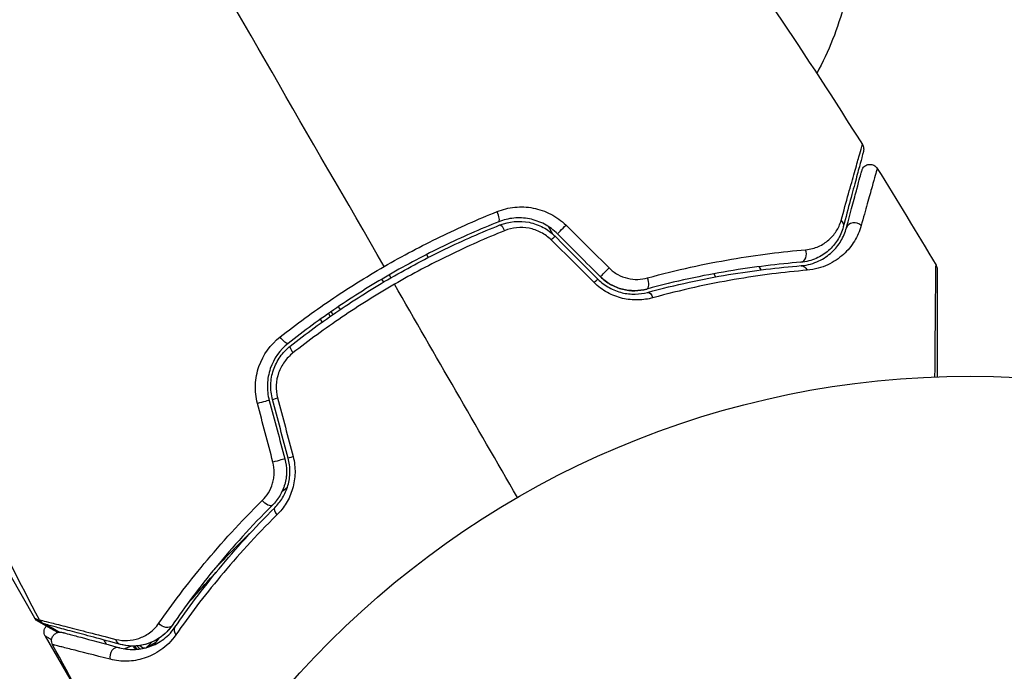
# Model space of a CAD drawing. Units: millimetres. Extents: x -5071 to 7001, y -5019 to 4296.
# Drawn here: x -821 to -763, y 36 to 74 of the extents above; entities that cross this region are included whole.
import ezdxf

# ---------------------------------------------------------------- set-up
doc = ezdxf.new("R2010")
doc.units = ezdxf.units.MM
doc.header["$LTSCALE"] = 20
doc.layers.add('2d', color=230, linetype='Continuous')

msp = doc.modelspace()

# ---------------------------------------------------------------- linework, layer by layer
at = {"layer": '2d'}
for p, q in [((-789.518, 61.311), (-789.774, 61.755)), ((-796.912, 60.119), (-796.812, 59.946)), ((-796.597, 59.573), (-796.597, 59.573)), ((-796.597, 59.573), (-796.597, 59.573)), ((-777.451, 59.411), (-777.343, 59.223)), ((-799.109, 58.924), (-799.009, 58.751)), ((-780.097, 58.994), (-779.991, 58.81)), ((-777.168, 58.92), (-777.167, 58.92)), ((-799.541, 58.672), (-799.441, 58.498)), ((-779.805, 58.487), (-779.805, 58.487)), ((-802.078, 57.066), (-801.978, 56.893)), ((-802.657, 56.669), (-802.557, 56.495)), ((-802.392, 56.61), (-802.492, 56.783)), ((-803.016, 56.171), (-803.117, 56.345)), ((-819.84, 38.831), (-827.496, 52.091)), ((-810.586, 40.113), (-810.437, 40.199)), ((-819.237, 37.786), (-816.242, 32.599)), ((-815.937, 37.813), (-815.937, 37.814)), ((-815.648, 37.313), (-815.79, 37.558)), ((-813.303, 37.127), (-812.723, 37.462))]:
    msp.add_line(p, q, dxfattribs=at)
msp.add_circle((-765.09, 0), 53, dxfattribs=at)
at = {"layer": '2d', "extrusion": (0, 0, -1)}
msp.add_arc((788.949, 78.946), 17, 194.1865, 208.93591, dxfattribs=at)
at = {"layer": '2d'}
for centre, major_axis, ratio, start_param, end_param in [((-792.874, 62.5), (-0.185, 0.464), 0.269641, 3.141593, 4.889681), ((-771.845, 61.552), (-0.483, 0.129), 0.858093, 4.077935, 6.283185), ((-789.737, 60.831), (0.354, 0.354), 0.032323, 0, 1.184867), ((-775.043, 60.166), (-0.04, 0.498), 0.738794, 3.141593, 5.143303), ((-787.232, 58.326), (0.354, 0.354), 0.013447, 0, 1.156444), ((-784.155, 58.581), (-0.131, 0.483), 0.452672, 3.141593, 4.946014), ((-804.581, 54.371), (-0.31, 0.393), 0.26225, 0, 1.398173), ((-806.606, 51.45), (0.483, 0.129), 0.020866, 0, 2.00228), ((-805.689, 48.028), (0.483, 0.129), 0.001815, 0, 2.030732), ((-805.444, 44.951), (-0.352, 0.355), 0.440374, 0, 1.343345), ((-811.229, 38.022), (-0.412, 0.284), 0.71706, 0, 1.149567), ((-815.018, 36.627), (0.129, 0.483), 0.858093, 0, 2.20525), ((-813.819, 37.411), (-0.193, 0.461), 0.497126, 1.808246, 2.349536), ((-813.697, 37.463), (-0.196, 0.46), 0.494861, 1.905659, 2.487963), ((-813.631, 37.505), (-0.332, 0.374), 0.488332, 1.878014, 2.794579), ((-813.631, 37.505), (-0.332, 0.374), 0.488332, 3.002794, 3.141593), ((-812.42, 37.038), (-0.394, 0.308), 0.453607, 0, 0.250466)]:
    msp.add_ellipse(centre, major_axis=major_axis, ratio=ratio, start_param=start_param, end_param=end_param, dxfattribs=at)
at = {"layer": '2d', "extrusion": (0, 0, -1)}
for centre, major_axis, ratio, start_param, end_param in [((-792.43, 61.386), (-0.185, 0.464), 0.26225, 0, 1.398173), ((-788.888, 61.68), (0.354, 0.354), 0.020866, 3.141593, 5.143872), ((-773.004, 61.863), (-0.483, 0.129), 0.819777, 2.172672, 3.141593), ((-774.948, 58.969), (-0.04, 0.498), 0.71706, 0, 1.149567), ((-786.384, 59.175), (0.354, 0.354), 0.001815, 3.141593, 5.172325), ((-783.841, 57.423), (-0.131, 0.483), 0.440374, 0, 1.343345), ((-805.324, 55.313), (-0.31, 0.393), 0.269641, 3.141593, 4.889681), ((-805.447, 51.761), (0.483, 0.129), 0.032323, 3.141593, 4.326459), ((-804.53, 48.339), (0.483, 0.129), 0.013447, 3.141593, 4.298037), ((-806.29, 45.802), (-0.352, 0.355), 0.452672, 3.141593, 4.946014), ((-812.218, 38.703), (-0.412, 0.284), 0.738794, 3.141593, 5.143303), ((-814.707, 37.786), (0.129, 0.483), 0.819777, 3.141593, 4.110513), ((-813.88, 37.386), (-0.191, 0.462), 0.498294, 4.003725, 4.52823)]:
    msp.add_ellipse(centre, major_axis=major_axis, ratio=ratio, start_param=start_param, end_param=end_param, dxfattribs=at)
at = {"layer": '2d'}
for points in [[(-799.394, 59.417), (-803.786, 67.024), (-808.149, 74.581), (-812.471, 82.067)], [(-781.677, 81.8), (-778.093, 76.826), (-774.663, 71.738), (-771.396, 66.551)], [(-771.396, 66.551), (-771.396, 66.551), (-771.396, 66.551), (-771.396, 66.551)], [(-770.525, 65.159), (-769.358, 63.284), (-768.212, 61.395), (-767.088, 59.494)], [(-788.747, 61.834), (-787.907, 61), (-787.067, 60.166), (-786.227, 59.332)], [(-789.383, 61.185), (-788.549, 60.35), (-787.714, 59.515), (-786.878, 58.68)], [(-786.737, 58.821), (-787.572, 59.656), (-788.407, 60.491), (-789.242, 61.326)], [(-787.094, 58.473), (-787.934, 59.307), (-788.774, 60.141), (-789.615, 60.975)], [(-767.088, 59.494), (-767.088, 59.494), (-767.088, 59.494), (-767.088, 59.494)], [(-791.59, 45.899), (-793.998, 50.07), (-796.399, 54.23), (-798.793, 58.376)], [(-819.571, 38.737), (-821.839, 43.039), (-824.001, 47.398), (-826.054, 51.807)], [(-805.904, 47.972), (-806.206, 49.116), (-806.508, 50.261), (-806.811, 51.405)], [(-806.123, 51.58), (-805.818, 50.439), (-805.512, 49.299), (-805.206, 48.158)], [(-805.013, 48.21), (-805.319, 49.35), (-805.624, 50.491), (-805.93, 51.631)], [(-805.633, 51.727), (-805.331, 50.582), (-805.028, 49.438), (-804.726, 48.293)], [(-805.382, 46.231), (-805.274, 46.324), (-805.165, 46.418), (-805.056, 46.511)], [(-810.998, 39.557), (-810.423, 40.225), (-809.828, 40.886), (-809.214, 41.538)], [(-809.912, 40.131), (-809.912, 40.131), (-809.912, 40.13), (-809.913, 40.13)], [(-819.839, 38.828), (-819.839, 38.829), (-819.84, 38.83), (-819.84, 38.831)], [(-819.84, 38.831), (-819.759, 38.786), (-819.648, 38.724), (-819.511, 38.648)], [(-819.653, 38.645), (-819.729, 38.688), (-819.794, 38.751), (-819.839, 38.828)], [(-818.506, 38.001), (-819.058, 38.31), (-819.449, 38.53), (-819.653, 38.645)], [(-819.571, 38.737), (-819.571, 38.737), (-819.571, 38.737), (-819.571, 38.737)], [(-812.814, 37.346), (-812.725, 37.46), (-812.636, 37.573), (-812.546, 37.686)], [(-815.613, 31.477), (-816.698, 33.402), (-817.76, 35.338), (-818.801, 37.287)], [(-814.626, 37.052), (-814.498, 37.096), (-814.361, 37.149), (-814.216, 37.209)], [(-813.299, 37.131), (-813.305, 37.125), (-813.312, 37.12), (-813.318, 37.114)], [(-812.999, 37.438), (-813.092, 37.328), (-813.192, 37.225), (-813.299, 37.131)], [(-812.87, 37.276), (-812.851, 37.299), (-812.833, 37.322), (-812.814, 37.346)]]:
    msp.add_open_spline(points, degree=3, dxfattribs=at)
for points, knots in [([(-772.643, 62.116), (-772.33, 63.241), (-772.066, 64.187), (-771.809, 65.101), (-771.761, 65.27), (-771.674, 65.58), (-771.635, 65.72), (-771.531, 66.087), (-771.48, 66.264), (-771.435, 66.421), (-771.425, 66.455), (-771.417, 66.478), (-771.416, 66.481), (-771.414, 66.491), (-771.412, 66.495), (-771.407, 66.515), (-771.404, 66.525), (-771.398, 66.545), (-771.396, 66.551), (-771.396, 66.551)], [0, 0, 0, 0, 0.00608343, 0.00608343, 0.00760429, 0.00760429, 0.00912515, 0.00912515, 0.01216686, 0.01216686, 0.01368772, 0.01368772, 0.01444815, 0.01444815, 0.01520858, 0.01520858, 0.01825029, 0.01825029, 0.02381452, 0.02381452, 0.02381452, 0.02381452]), ([(-771.396, 66.551), (-771.368, 66.506), (-771.346, 66.455), (-771.325, 66.367), (-771.32, 66.33), (-771.319, 66.27), (-771.32, 66.247), (-771.326, 66.201), (-771.33, 66.178), (-771.336, 66.155)], [0, 0, 0, 0, 0.01617283, 0.01617283, 0.0271653, 0.0271653, 0.0340586, 0.0340586, 0.04108883, 0.04108883, 0.04108883, 0.04108883]), ([(-771.336, 66.155), (-771.336, 66.155), (-771.338, 66.149), (-771.343, 66.129), (-771.346, 66.12), (-771.351, 66.1), (-771.353, 66.095), (-771.355, 66.086), (-771.356, 66.082), (-771.362, 66.062), (-771.37, 66.029), (-771.411, 65.876), (-771.458, 65.7), (-771.556, 65.334), (-771.594, 65.195), (-771.677, 64.886), (-771.722, 64.717), (-771.967, 63.803), (-772.22, 62.857), (-772.521, 61.734)], [0.02464336, 0.02464336, 0.02464336, 0.02464336, 0.03015026, 0.03015026, 0.03316528, 0.03316528, 0.03391904, 0.03391904, 0.0346728, 0.0346728, 0.03618031, 0.03618031, 0.03919533, 0.03919533, 0.04070285, 0.04070285, 0.04221036, 0.04221036, 0.04824041, 0.04824041, 0.04824041, 0.04824041]), ([(-770.525, 65.159), (-770.525, 65.159), (-770.526, 65.154), (-770.531, 65.139), (-770.533, 65.132), (-770.537, 65.116), (-770.539, 65.11), (-770.543, 65.095), (-770.545, 65.091), (-770.579, 64.979), (-770.676, 64.639), (-770.913, 63.797), (-771.007, 63.462), (-771.22, 62.701), (-771.339, 62.276), (-771.469, 61.81)], [0.02281952, 0.02281952, 0.02281952, 0.02281952, 0.02808898, 0.02808898, 0.03089788, 0.03089788, 0.03230233, 0.03230233, 0.03370678, 0.03370678, 0.03932457, 0.03932457, 0.04213347, 0.04213347, 0.04494237, 0.04494237, 0.04494237, 0.04494237]), ([(-771.432, 65.024), (-771.425, 65.051), (-771.416, 65.078), (-771.392, 65.129), (-771.379, 65.153), (-771.341, 65.208), (-771.314, 65.239), (-771.255, 65.293), (-771.222, 65.316), (-771.151, 65.354), (-771.113, 65.369), (-771.036, 65.389), (-770.995, 65.394), (-770.915, 65.395), (-770.875, 65.391), (-770.797, 65.373), (-770.759, 65.359), (-770.687, 65.323), (-770.653, 65.3), (-770.585, 65.241), (-770.552, 65.202), (-770.525, 65.159)], [0, 0, 0, 0, 0.0084355, 0.0084355, 0.0166369, 0.0166369, 0.0286592, 0.0286592, 0.0406815, 0.0406815, 0.0527038, 0.0527038, 0.0647261, 0.0647261, 0.0767484, 0.0767484, 0.0887707, 0.0887707, 0.100793, 0.100793, 0.1158822, 0.1158822, 0.1158822, 0.1158822]), ([(-772.328, 61.682), (-772.203, 62.148), (-772.089, 62.573), (-771.937, 63.142), (-771.889, 63.32), (-771.8, 63.653), (-771.758, 63.808), (-771.57, 64.51), (-771.479, 64.85), (-771.453, 64.946), (-771.452, 64.951), (-771.45, 64.96), (-771.449, 64.964), (-771.446, 64.975), (-771.444, 64.982), (-771.44, 64.998), (-771.438, 65.005), (-771.434, 65.019), (-771.432, 65.024), (-771.432, 65.024)], [0, 0, 0, 0, 0.00280724, 0.00280724, 0.00421086, 0.00421086, 0.00561448, 0.00561448, 0.01122897, 0.01122897, 0.01193078, 0.01193078, 0.01263259, 0.01263259, 0.01403621, 0.01403621, 0.01684345, 0.01684345, 0.02211228, 0.02211228, 0.02211228, 0.02211228]), ([(-792.784, 62.631), (-792.45, 62.765), (-792.106, 62.85), (-791.571, 62.904), (-791.389, 62.91), (-791.03, 62.895), (-790.851, 62.875), (-790.497, 62.809), (-790.319, 62.762), (-789.972, 62.643), (-789.804, 62.571), (-789.318, 62.318), (-789.013, 62.097), (-788.747, 61.834)], [0, 0, 0, 0, 0.001104106, 0.001104106, 0.001656159, 0.001656159, 0.002208212, 0.002208212, 0.002760265, 0.002760265, 0.003312318, 0.003312318, 0.004416423, 0.004416423, 0.004416423, 0.004416423]), ([(-799.394, 59.417), (-798.855, 59.728), (-798.307, 60.032), (-797.213, 60.612), (-796.663, 60.891), (-795.01, 61.693), (-793.9, 62.184), (-792.784, 62.631)], [0.007421983, 0.007421983, 0.007421983, 0.007421983, 0.009269849, 0.009269849, 0.011117714, 0.011117714, 0.014813445, 0.014813445, 0.014813445, 0.014813445]), ([(-789.242, 61.326), (-789.469, 61.553), (-789.731, 61.745), (-790.286, 62.039), (-790.588, 62.145), (-791.042, 62.233), (-791.194, 62.252), (-791.501, 62.267), (-791.656, 62.263), (-792.112, 62.22), (-792.406, 62.149), (-792.689, 62.036)], [0, 0, 0, 0, 0.000962618, 0.000962618, 0.001925236, 0.001925236, 0.002406545, 0.002406545, 0.002887854, 0.002887854, 0.003850472, 0.003850472, 0.003850472, 0.003850472]), ([(-792.689, 62.036), (-793.776, 61.603), (-794.856, 61.128), (-796.465, 60.349), (-797, 60.078), (-798.065, 59.514), (-798.598, 59.219), (-800.171, 58.31), (-801.185, 57.673), (-803.147, 56.34), (-804.096, 55.644), (-805.014, 54.92)], [0, 0, 0, 0, 0.0036116, 0.0036116, 0.0054174, 0.0054174, 0.0072232, 0.0072232, 0.01083479, 0.01083479, 0.01444639, 0.01444639, 0.01444639, 0.01444639]), ([(-804.89, 54.763), (-803.974, 55.486), (-803.025, 56.182), (-801.551, 57.182), (-801.052, 57.509), (-800.034, 58.146), (-799.515, 58.459), (-797.952, 59.36), (-796.899, 59.917), (-794.773, 60.946), (-793.699, 61.418), (-792.615, 61.85)], [0, 0, 0, 0, 0.0035954, 0.0035954, 0.00539309, 0.00539309, 0.00719079, 0.00719079, 0.01078619, 0.01078619, 0.01438158, 0.01438158, 0.01438158, 0.01438158]), ([(-792.615, 61.85), (-792.078, 62.064), (-791.482, 62.119), (-790.625, 61.946), (-790.348, 61.847), (-789.828, 61.569), (-789.593, 61.394), (-789.383, 61.185)], [0, 0, 0, 0, 0.001770151, 0.001770151, 0.002655226, 0.002655226, 0.003540301, 0.003540301, 0.003540301, 0.003540301]), ([(-789.615, 60.975), (-789.793, 61.152), (-789.993, 61.297), (-790.435, 61.528), (-790.669, 61.609), (-791.394, 61.746), (-791.892, 61.694), (-792.342, 61.513)], [0, 0, 0, 0, 0.000742905, 0.000742905, 0.001485811, 0.001485811, 0.002971622, 0.002971622, 0.002971622, 0.002971622]), ([(-772.521, 61.734), (-772.597, 61.452), (-772.712, 61.196), (-773.001, 60.736), (-773.176, 60.531), (-773.486, 60.26), (-773.598, 60.176), (-773.838, 60.022), (-773.966, 59.953), (-774.371, 59.776), (-774.669, 59.694), (-775.004, 59.667)], [0, 0, 0, 0, 0.001345717, 0.001345717, 0.002691433, 0.002691433, 0.003364292, 0.003364292, 0.00403715, 0.00403715, 0.005382867, 0.005382867, 0.005382867, 0.005382867]), ([(-774.988, 59.468), (-774.586, 59.5), (-774.248, 59.603), (-773.803, 59.812), (-773.666, 59.891), (-773.41, 60.065), (-773.292, 60.16), (-772.97, 60.459), (-772.795, 60.679), (-772.511, 61.153), (-772.402, 61.407), (-772.328, 61.682)], [0, 0, 0, 0, 0.001851544, 0.001851544, 0.002777316, 0.002777316, 0.003703088, 0.003703088, 0.005554632, 0.005554632, 0.007406175, 0.007406175, 0.007406175, 0.007406175]), ([(-774.725, 60.4), (-774.44, 60.424), (-774.189, 60.496), (-773.738, 60.696), (-773.538, 60.826), (-773.194, 61.125), (-773.048, 61.295), (-772.805, 61.674), (-772.708, 61.884), (-772.643, 62.116)], [0, 0, 0, 0, 0.001259257, 0.001259257, 0.002518515, 0.002518515, 0.003777772, 0.003777772, 0.005037029, 0.005037029, 0.005037029, 0.005037029]), ([(-771.469, 61.81), (-771.56, 61.483), (-771.694, 61.183), (-772.039, 60.623), (-772.251, 60.363), (-772.639, 60.01), (-772.781, 59.899), (-773.086, 59.694), (-773.25, 59.602), (-773.776, 59.358), (-774.173, 59.238), (-774.638, 59.199)], [0, 0, 0, 0, 0.001963063, 0.001963063, 0.003926126, 0.003926126, 0.004907657, 0.004907657, 0.005889189, 0.005889189, 0.007852252, 0.007852252, 0.007852252, 0.007852252]), ([(-792.342, 61.513), (-793.437, 61.074), (-794.523, 60.594), (-796.673, 59.55), (-797.739, 58.985), (-798.793, 58.376)], [0, 0, 0, 0, 0.003619448, 0.003619448, 0.007238896, 0.007238896, 0.007238896, 0.007238896]), ([(-783.973, 58.75), (-782.248, 59.225), (-780.613, 59.579), (-777.525, 60.11), (-776.07, 60.287), (-774.725, 60.4)], [0, 0, 0, 0, 0.00590649, 0.00590649, 0.01181297, 0.01181297, 0.01181297, 0.01181297]), ([(-805.483, 55.3), (-804.533, 56.045), (-803.552, 56.762), (-801.524, 58.136), (-800.476, 58.792), (-799.394, 59.417)], [0, 0, 0, 0, 0.003710992, 0.003710992, 0.007421983, 0.007421983, 0.007421983, 0.007421983]), ([(-775.004, 59.667), (-776.314, 59.563), (-777.731, 59.397), (-780.744, 58.893), (-782.339, 58.556), (-784.024, 58.099)], [0, 0, 0, 0, 0.00577336, 0.00577336, 0.01154671, 0.01154671, 0.01154671, 0.01154671]), ([(-783.972, 57.906), (-782.317, 58.354), (-780.74, 58.69), (-777.741, 59.194), (-776.318, 59.362), (-774.988, 59.468)], [0, 0, 0, 0, 0.00561537, 0.00561537, 0.01123074, 0.01123074, 0.01123074, 0.01123074]), ([(-767.149, 52.96), (-767.146, 53.37), (-767.143, 53.769), (-767.136, 54.559), (-767.133, 54.949), (-767.127, 55.695), (-767.123, 56.049), (-767.115, 57.049), (-767.109, 57.634), (-767.103, 58.235), (-767.102, 58.348), (-767.1, 58.561), (-767.099, 58.661), (-767.096, 58.932), (-767.094, 59.079), (-767.092, 59.299), (-767.09, 59.373), (-767.089, 59.426), (-767.089, 59.43), (-767.089, 59.439), (-767.089, 59.444), (-767.088, 59.462), (-767.088, 59.471), (-767.088, 59.488), (-767.088, 59.494), (-767.088, 59.494)], [0.00194377, 0.00194377, 0.00194377, 0.00194377, 0.00372039, 0.00372039, 0.00558058, 0.00558058, 0.00744077, 0.00744077, 0.01116116, 0.01116116, 0.01209126, 0.01209126, 0.01302136, 0.01302136, 0.01488155, 0.01488155, 0.01674174, 0.01674174, 0.01767184, 0.01767184, 0.01860194, 0.01860194, 0.02232232, 0.02232232, 0.02888402, 0.02888402, 0.02888402, 0.02888402]), ([(-767.088, 59.494), (-767.06, 59.447), (-767.04, 59.396), (-767.025, 59.325), (-767.022, 59.307), (-767.019, 59.276), (-767.018, 59.262), (-767.018, 59.246), (-767.018, 59.243), (-767.018, 59.24), (-767.018, 59.24), (-767.018, 59.239), (-767.018, 59.239), (-767.018, 59.239)], [0, 0, 0, 0, 0.01618521, 0.01618521, 0.02162878, 0.02162878, 0.02570578, 0.02570578, 0.02646963, 0.02646963, 0.02661285, 0.02661285, 0.02662533, 0.02662533, 0.02662533, 0.02662533]), ([(-786.737, 58.821), (-786.561, 58.645), (-786.363, 58.493), (-785.921, 58.242), (-785.687, 58.148), (-785.2, 58.025), (-784.954, 57.998), (-784.474, 58.005), (-784.243, 58.039), (-784.024, 58.099)], [0, 0, 0, 0, 0.000754737, 0.000754737, 0.001509473, 0.001509473, 0.00226421, 0.00226421, 0.003018947, 0.003018947, 0.003018947, 0.003018947]), ([(-784.024, 58.099), (-784.251, 58.037), (-784.488, 58.004), (-784.846, 58), (-784.967, 58.006), (-785.208, 58.035), (-785.33, 58.057), (-785.687, 58.149), (-785.92, 58.241), (-786.357, 58.49), (-786.557, 58.641), (-786.737, 58.821)], [0, 0, 0, 0, 0.000760497, 0.000760497, 0.001140745, 0.001140745, 0.001520994, 0.001520994, 0.002281491, 0.002281491, 0.003041988, 0.003041988, 0.003041988, 0.003041988]), ([(-786.227, 59.332), (-786.075, 59.181), (-785.906, 59.055), (-785.537, 58.852), (-785.342, 58.777), (-784.944, 58.682), (-784.742, 58.662), (-784.35, 58.671), (-784.157, 58.7), (-783.973, 58.75)], [0, 0, 0, 0, 0.000633008, 0.000633008, 0.001266016, 0.001266016, 0.001899024, 0.001899024, 0.002532032, 0.002532032, 0.002532032, 0.002532032]), ([(-774.638, 59.199), (-775.972, 59.086), (-777.399, 58.911), (-780.413, 58.391), (-781.998, 58.046), (-783.663, 57.588)], [0, 0, 0, 0, 0.00567021, 0.00567021, 0.01134043, 0.01134043, 0.01134043, 0.01134043]), ([(-767.018, 59.239), (-767.018, 59.239), (-767.018, 59.234), (-767.018, 59.217), (-767.018, 59.208), (-767.018, 59.189), (-767.018, 59.185), (-767.018, 59.176), (-767.018, 59.173), (-767.018, 59.124), (-767.018, 59.053), (-767.018, 58.835), (-767.018, 58.69), (-767.018, 58.419), (-767.018, 58.32), (-767.018, 58.108), (-767.018, 57.994), (-767.018, 57.393), (-767.018, 56.808), (-767.018, 55.808), (-767.018, 55.454), (-767.018, 54.708), (-767.018, 54.318), (-767.018, 53.606), (-767.018, 53.289), (-767.018, 52.965)], [0.03007316, 0.03007316, 0.03007316, 0.03007316, 0.0365021, 0.0365021, 0.04015231, 0.04015231, 0.04106486, 0.04106486, 0.04197741, 0.04197741, 0.04380252, 0.04380252, 0.04562762, 0.04562762, 0.04654017, 0.04654017, 0.04745273, 0.04745273, 0.05110294, 0.05110294, 0.05292804, 0.05292804, 0.05475315, 0.05475315, 0.05614804, 0.05614804, 0.05614804, 0.05614804]), ([(-798.793, 58.376), (-799.318, 58.073), (-799.841, 57.759), (-800.866, 57.117), (-801.37, 56.788), (-802.855, 55.783), (-803.811, 55.084), (-804.735, 54.358)], [0.007238896, 0.007238896, 0.007238896, 0.007238896, 0.009039719, 0.009039719, 0.010840543, 0.010840543, 0.01444219, 0.01444219, 0.01444219, 0.01444219]), ([(-783.663, 57.588), (-783.944, 57.511), (-784.234, 57.467), (-784.684, 57.456), (-784.838, 57.462), (-785.143, 57.494), (-785.294, 57.52), (-785.595, 57.592), (-785.745, 57.638), (-786.041, 57.753), (-786.187, 57.82), (-786.604, 58.051), (-786.864, 58.244), (-787.094, 58.473)], [0, 0, 0, 0, 0.000959727, 0.000959727, 0.001439591, 0.001439591, 0.001919454, 0.001919454, 0.002399318, 0.002399318, 0.002879181, 0.002879181, 0.003838909, 0.003838909, 0.003838909, 0.003838909]), ([(-786.878, 58.68), (-786.681, 58.482), (-786.459, 58.315), (-786.102, 58.116), (-785.977, 58.057), (-785.725, 57.958), (-785.598, 57.918), (-785.342, 57.856), (-785.214, 57.833), (-784.956, 57.805), (-784.826, 57.799), (-784.447, 57.806), (-784.205, 57.842), (-783.972, 57.906)], [0, 0, 0, 0, 0.000837423, 0.000837423, 0.001256134, 0.001256134, 0.001674846, 0.001674846, 0.002093557, 0.002093557, 0.002512269, 0.002512269, 0.003349692, 0.003349692, 0.003349692, 0.003349692]), ([(-806.811, 51.405), (-806.906, 51.766), (-806.944, 52.131), (-806.913, 52.87), (-806.842, 53.229), (-806.481, 54.258), (-806.047, 54.856), (-805.483, 55.3)], [0, 0, 0, 0, 0.001102852, 0.001102852, 0.002205705, 0.002205705, 0.004411409, 0.004411409, 0.004411409, 0.004411409]), ([(-805.014, 54.92), (-805.493, 54.542), (-805.86, 54.03), (-806.161, 53.147), (-806.219, 52.839), (-806.241, 52.204), (-806.206, 51.89), (-806.123, 51.58)], [0, 0, 0, 0, 0.001914168, 0.001914168, 0.002871252, 0.002871252, 0.003828336, 0.003828336, 0.003828336, 0.003828336]), ([(-805.93, 51.631), (-806.007, 51.918), (-806.04, 52.216), (-806.026, 52.654), (-806.01, 52.799), (-805.958, 53.088), (-805.921, 53.231), (-805.828, 53.506), (-805.772, 53.639), (-805.641, 53.896), (-805.565, 54.022), (-805.315, 54.376), (-805.118, 54.584), (-804.89, 54.763)], [0, 0, 0, 0, 0.000889055, 0.000889055, 0.001333583, 0.001333583, 0.00177811, 0.00177811, 0.002222638, 0.002222638, 0.002667165, 0.002667165, 0.00355622, 0.00355622, 0.00355622, 0.00355622]), ([(-804.735, 54.358), (-804.926, 54.208), (-805.092, 54.035), (-805.305, 53.74), (-805.37, 53.635), (-805.483, 53.42), (-805.531, 53.308), (-805.653, 52.963), (-805.701, 52.715), (-805.723, 52.222), (-805.697, 51.97), (-805.633, 51.727)], [0, 0, 0, 0, 0.000743635, 0.000743635, 0.001115453, 0.001115453, 0.00148727, 0.00148727, 0.002230905, 0.002230905, 0.00297454, 0.00297454, 0.00297454, 0.00297454]), ([(-806.527, 45.729), (-806.391, 45.863), (-806.271, 46.013), (-806.067, 46.349), (-805.983, 46.535), (-805.896, 46.827), (-805.873, 46.927), (-805.84, 47.132), (-805.831, 47.238), (-805.825, 47.553), (-805.849, 47.764), (-805.904, 47.972)], [0, 0, 0, 0, 0.000634395, 0.000634395, 0.00126879, 0.00126879, 0.001585988, 0.001585988, 0.001903186, 0.001903186, 0.002537581, 0.002537581, 0.002537581, 0.002537581]), ([(-805.206, 48.158), (-805.142, 47.917), (-805.109, 47.67), (-805.112, 47.161), (-805.148, 46.912), (-805.285, 46.428), (-805.384, 46.202), (-805.631, 45.79), (-805.777, 45.607), (-805.937, 45.447)], [0, 0, 0, 0, 0.000754737, 0.000754737, 0.001509473, 0.001509473, 0.00226421, 0.00226421, 0.003018947, 0.003018947, 0.003018947, 0.003018947]), ([(-805.206, 48.158), (-805.14, 47.911), (-805.109, 47.66), (-805.112, 47.285), (-805.122, 47.158), (-805.157, 46.911), (-805.183, 46.791), (-805.249, 46.555), (-805.29, 46.44), (-805.386, 46.217), (-805.442, 46.107), (-805.625, 45.798), (-805.77, 45.613), (-805.937, 45.447)], [0, 0, 0, 0, 0.000765347, 0.000765347, 0.00114802, 0.00114802, 0.001530694, 0.001530694, 0.001913367, 0.001913367, 0.00229604, 0.00229604, 0.003061387, 0.003061387, 0.003061387, 0.003061387]), ([(-805.796, 45.305), (-805.625, 45.475), (-805.47, 45.671), (-805.275, 45.995), (-805.216, 46.108), (-805.112, 46.345), (-805.067, 46.47), (-804.993, 46.724), (-804.964, 46.854), (-804.924, 47.12), (-804.913, 47.257), (-804.908, 47.669), (-804.941, 47.94), (-805.013, 48.21)], [0, 0, 0, 0, 0.000832155, 0.000832155, 0.001248232, 0.001248232, 0.001664309, 0.001664309, 0.002080386, 0.002080386, 0.002496464, 0.002496464, 0.003328618, 0.003328618, 0.003328618, 0.003328618]), ([(-804.726, 48.293), (-804.643, 47.979), (-804.606, 47.663), (-804.615, 47.183), (-804.629, 47.023), (-804.677, 46.712), (-804.712, 46.56), (-804.8, 46.261), (-804.854, 46.114), (-804.979, 45.834), (-805.049, 45.701), (-805.282, 45.317), (-805.469, 45.083), (-805.675, 44.879)], [0, 0, 0, 0, 0.000958015, 0.000958015, 0.001437023, 0.001437023, 0.001916031, 0.001916031, 0.002395039, 0.002395039, 0.002874046, 0.002874046, 0.003832062, 0.003832062, 0.003832062, 0.003832062]), ([(-812.58, 38.545), (-811.809, 39.653), (-810.929, 40.824), (-808.924, 43.233), (-807.801, 44.472), (-806.527, 45.729)], [0, 0, 0, 0, 0.00590649, 0.00590649, 0.01181297, 0.01181297, 0.01181297, 0.01181297]), ([(-805.937, 45.447), (-807.176, 44.216), (-808.266, 43.004), (-810.208, 40.647), (-811.06, 39.502), (-811.806, 38.419)], [0, 0, 0, 0, 0.00577336, 0.00577336, 0.01154671, 0.01154671, 0.01154671, 0.01154671]), ([(-811.641, 38.306), (-810.884, 39.405), (-810.028, 40.553), (-808.091, 42.899), (-807.012, 44.097), (-805.796, 45.305)], [0, 0, 0, 0, 0.00561537, 0.00561537, 0.01123074, 0.01123074, 0.01123074, 0.01123074]), ([(-805.675, 44.879), (-806.905, 43.666), (-807.996, 42.466), (-809.953, 40.116), (-810.819, 38.967), (-811.583, 37.869)], [0, 0, 0, 0, 0.00567021, 0.00567021, 0.01134043, 0.01134043, 0.01134043, 0.01134043]), ([(-807.163, 43.891), (-807.313, 43.747), (-807.463, 43.603), (-808.212, 42.87), (-808.797, 42.273), (-809.365, 41.669)], [0.007964307, 0.007964307, 0.007964307, 0.007964307, 0.008622152, 0.008622152, 0.011289125, 0.011289125, 0.011289125, 0.011289125]), ([(-819.571, 38.737), (-819.571, 38.737), (-819.565, 38.736), (-819.545, 38.731), (-819.536, 38.729), (-819.516, 38.724), (-819.512, 38.722), (-819.502, 38.72), (-819.499, 38.719), (-819.479, 38.715), (-819.446, 38.707), (-819.294, 38.67), (-819.119, 38.626), (-818.753, 38.534), (-818.613, 38.498), (-818.302, 38.419), (-818.131, 38.375), (-817.204, 38.139), (-816.244, 37.892), (-815.107, 37.6)], [0.02456002, 0.02456002, 0.02456002, 0.02456002, 0.02999101, 0.02999101, 0.03299011, 0.03299011, 0.03373989, 0.03373989, 0.03448967, 0.03448967, 0.03598922, 0.03598922, 0.03898832, 0.03898832, 0.04048787, 0.04048787, 0.04198742, 0.04198742, 0.04798562, 0.04798562, 0.04798562, 0.04798562]), ([(-819.258, 38.488), (-819.281, 38.494), (-819.304, 38.502), (-819.347, 38.52), (-819.368, 38.531), (-819.422, 38.564), (-819.454, 38.589), (-819.518, 38.652), (-819.548, 38.693), (-819.571, 38.737)], [0, 0, 0, 0, 0.00716492, 0.00716492, 0.01418504, 0.01418504, 0.02611916, 0.02611916, 0.04109674, 0.04109674, 0.04109674, 0.04109674]), ([(-819.237, 37.786), (-819.264, 37.833), (-819.283, 37.884), (-819.301, 37.973), (-819.305, 38.011), (-819.303, 38.103), (-819.292, 38.158), (-819.262, 38.24), (-819.247, 38.271), (-819.213, 38.326), (-819.193, 38.351), (-819.172, 38.374)], [0.00000977, 0.00000977, 0.00000977, 0.00000977, 0.01613866, 0.01613866, 0.0272666, 0.0272666, 0.0436752, 0.0436752, 0.05366443, 0.05366443, 0.06312274, 0.06312274, 0.06312274, 0.06312274]), ([(-814.837, 37.303), (-815.966, 37.606), (-816.915, 37.86), (-817.829, 38.105), (-817.998, 38.15), (-818.307, 38.233), (-818.446, 38.27), (-818.812, 38.368), (-818.986, 38.415), (-819.136, 38.455), (-819.167, 38.463), (-819.192, 38.47), (-819.199, 38.472), (-819.223, 38.478), (-819.233, 38.481), (-819.252, 38.486), (-819.258, 38.488), (-819.258, 38.488)], [0, 0, 0, 0, 0.00604989, 0.00604989, 0.00756236, 0.00756236, 0.00907483, 0.00907483, 0.01209978, 0.01209978, 0.01361225, 0.01361225, 0.01512472, 0.01512472, 0.01814967, 0.01814967, 0.02364717, 0.02364717, 0.02364717, 0.02364717]), ([(-819.189, 38.469), (-819.071, 38.403), (-818.941, 38.331), (-818.671, 38.181), (-818.532, 38.104), (-818.384, 38.022)], [0.00386283, 0.00386283, 0.00386283, 0.00386283, 0.005422922, 0.005422922, 0.006850002, 0.006850002, 0.006850002, 0.006850002]), ([(-815.107, 37.6), (-814.873, 37.54), (-814.646, 37.519), (-814.198, 37.539), (-813.975, 37.58), (-813.541, 37.73), (-813.331, 37.836), (-812.933, 38.126), (-812.743, 38.31), (-812.58, 38.545)], [0, 0, 0, 0, 0.001256209, 0.001256209, 0.002512418, 0.002512418, 0.003768626, 0.003768626, 0.005024835, 0.005024835, 0.005024835, 0.005024835]), ([(-814.888, 37.11), (-814.614, 37.036), (-814.338, 37.003), (-813.783, 37.013), (-813.505, 37.055), (-813.087, 37.184), (-812.948, 37.238), (-812.671, 37.372), (-812.532, 37.452), (-812.127, 37.734), (-811.869, 37.976), (-811.641, 38.306)], [0, 0, 0, 0, 0.001864837, 0.001864837, 0.003729674, 0.003729674, 0.004662092, 0.004662092, 0.00559451, 0.00559451, 0.007459347, 0.007459347, 0.007459347, 0.007459347]), ([(-811.806, 38.419), (-811.937, 38.228), (-812.077, 38.075), (-812.36, 37.815), (-812.504, 37.709), (-812.935, 37.445), (-813.214, 37.342), (-813.741, 37.219), (-813.989, 37.201), (-814.446, 37.218), (-814.655, 37.254), (-814.837, 37.303)], [0, 0, 0, 0, 0.001140977, 0.001140977, 0.002281954, 0.002281954, 0.004563907, 0.004563907, 0.006845861, 0.006845861, 0.009127814, 0.009127814, 0.009127814, 0.009127814]), ([(-811.806, 38.419), (-811.996, 38.144), (-812.22, 37.922), (-812.694, 37.575), (-812.945, 37.447), (-813.339, 37.313), (-813.473, 37.278), (-813.74, 37.229), (-813.875, 37.214), (-814.281, 37.199), (-814.555, 37.228), (-814.837, 37.303)], [0, 0, 0, 0, 0.001348017, 0.001348017, 0.002696033, 0.002696033, 0.003370042, 0.003370042, 0.00404405, 0.00404405, 0.005392066, 0.005392066, 0.005392066, 0.005392066]), ([(-818.858, 37.568), (-818.934, 37.612), (-819, 37.65), (-819.176, 37.751), (-819.237, 37.786), (-819.237, 37.786), (-819.237, 37.786), (-819.237, 37.786)], [0.00834711, 0.00834711, 0.00834711, 0.00834711, 0.009765758, 0.009765758, 0.01302101, 0.01302101, 0.013026153, 0.013026153, 0.013026153, 0.013026153]), ([(-818.801, 37.287), (-818.827, 37.334), (-818.844, 37.386), (-818.86, 37.476), (-818.862, 37.514), (-818.856, 37.606), (-818.844, 37.661), (-818.81, 37.743), (-818.795, 37.772), (-818.746, 37.846), (-818.707, 37.887), (-818.637, 37.94), (-818.609, 37.957), (-818.53, 37.996), (-818.476, 38.012), (-818.389, 38.023), (-818.356, 38.023), (-818.292, 38.019), (-818.261, 38.013), (-818.231, 38.005)], [0, 0, 0, 0, 0.0160984, 0.0160984, 0.0273867, 0.0273867, 0.0437913, 0.0437913, 0.0537983, 0.0537983, 0.0702332, 0.0702332, 0.0801032, 0.0801032, 0.0965411, 0.0965411, 0.1063987, 0.1063987, 0.1157817, 0.1157817, 0.1157817, 0.1157817]), ([(-818.231, 38.005), (-818.231, 38.005), (-818.226, 38.004), (-818.212, 38), (-818.205, 37.998), (-818.189, 37.994), (-818.183, 37.993), (-818.172, 37.99), (-818.168, 37.988), (-818.16, 37.986), (-818.156, 37.985), (-818.108, 37.972), (-818.004, 37.945), (-817.754, 37.878), (-817.655, 37.851), (-817.427, 37.79), (-817.3, 37.756), (-816.597, 37.567), (-815.829, 37.362), (-814.888, 37.11)], [0.02275047, 0.02275047, 0.02275047, 0.02275047, 0.02787328, 0.02787328, 0.0306606, 0.0306606, 0.03205427, 0.03205427, 0.0327511, 0.0327511, 0.03344793, 0.03344793, 0.03623526, 0.03623526, 0.03762892, 0.03762892, 0.03902259, 0.03902259, 0.04459724, 0.04459724, 0.04459724, 0.04459724]), ([(-811.583, 37.869), (-811.848, 37.489), (-812.15, 37.203), (-812.627, 36.867), (-812.791, 36.771), (-813.119, 36.609), (-813.284, 36.543), (-813.78, 36.385), (-814.111, 36.33), (-814.772, 36.311), (-815.102, 36.346), (-815.428, 36.43)], [0, 0, 0, 0, 0.001968794, 0.001968794, 0.002953191, 0.002953191, 0.003937588, 0.003937588, 0.005906382, 0.005906382, 0.007875176, 0.007875176, 0.007875176, 0.007875176]), ([(-815.428, 36.43), (-816.373, 36.673), (-817.145, 36.87), (-817.853, 37.05), (-817.981, 37.083), (-818.21, 37.141), (-818.311, 37.166), (-818.565, 37.23), (-818.672, 37.256), (-818.724, 37.268), (-818.729, 37.269), (-818.737, 37.271), (-818.741, 37.272), (-818.753, 37.275), (-818.759, 37.276), (-818.775, 37.28), (-818.782, 37.282), (-818.796, 37.285), (-818.801, 37.287), (-818.801, 37.287)], [0, 0, 0, 0, 0.00567223, 0.00567223, 0.00709029, 0.00709029, 0.00850835, 0.00850835, 0.01134447, 0.01134447, 0.0120535, 0.0120535, 0.01276253, 0.01276253, 0.01418058, 0.01418058, 0.0170167, 0.0170167, 0.02223711, 0.02223711, 0.02223711, 0.02223711])]:
    msp.add_open_spline(points, degree=3, knots=knots, dxfattribs=at)

doc.saveas('drawing.dxf')
